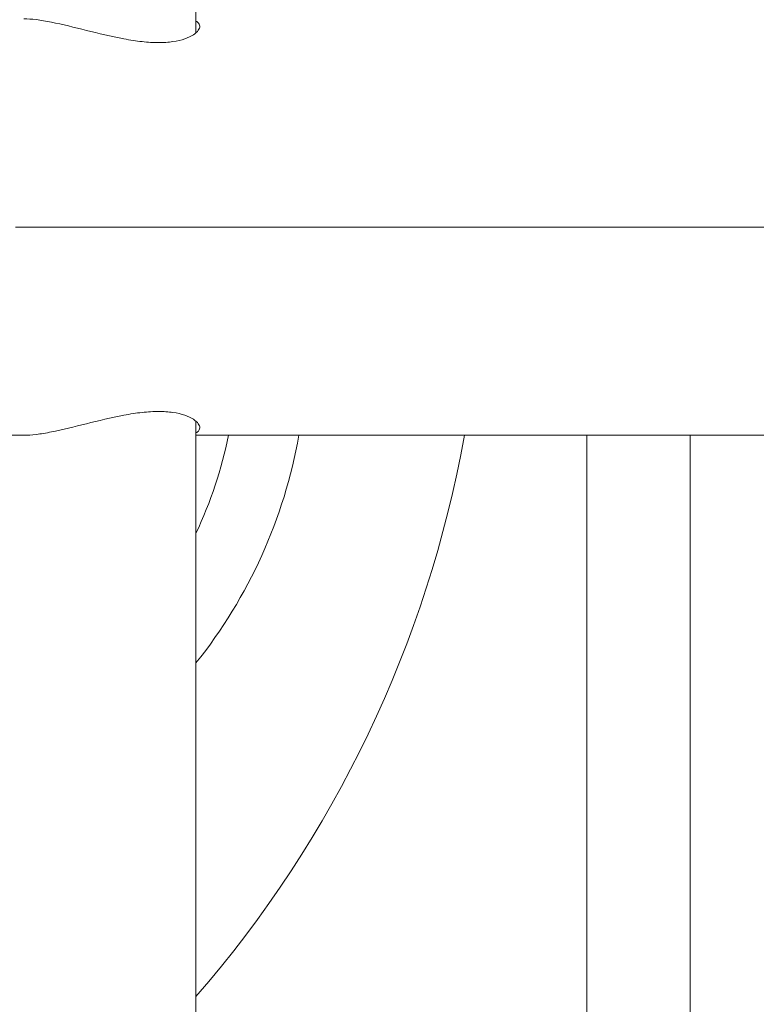
# Model space of a CAD drawing. Units: millimetres. Extents: x 99335 to 103697, y -11237 to -7304.
# Drawn here: x 101927 to 102034, y -9578 to -9436 of the extents above; entities that cross this region are included whole.
import ezdxf

# ---------------------------------------------------------------- set-up
doc = ezdxf.new("R2010")
doc.units = ezdxf.units.MM
doc.linetypes.add('ACAD_ISO03W100', pattern=[30, 12, -18])

msp = doc.modelspace()

# ---------------------------------------------------------------- linework, layer by layer
at = {"linetype": 'Continuous', "lineweight": 0}
for p, q in [((101952.917, -9323.726), (101952.917, -9437.614)), ((101926.753, -9465.726), (102141.07, -9465.726)), ((101952.917, -9493.837), (101952.917, -9607.726)), ((101927.999, -9495.876), (101922.51, -9495.876)), ((102123.777, -9495.876), (101952.917, -9495.876)), ((102009.511, -9495.876), (102009.511, -9645.726)), ((102024.511, -9645.726), (102024.511, -9495.876))]:
    msp.add_line(p, q, dxfattribs=at)
at = {"linetype": 'ACAD_ISO03W100', "ltscale": 2}
msp.add_circle((101435.226, -9464.027), 1000, dxfattribs=at)
at = {"linetype": 'Continuous', "lineweight": 0}
for centre, radius, start, end in [((101824.511, -9465.726), 170, 319.05431, 349.78439), ((101895.919, -9483.226), 73, 321.33392, 350.02097), ((101895.919, -9483.226), 63, 334.78789, 348.41663)]:
    msp.add_arc(centre, radius, start, end, dxfattribs=at)
for points, knots in [([(101947.497, -9439.023), (101946.764, -9439.023), (101945.961, -9438.977), (101944.262, -9438.792), (101943.368, -9438.654), (101940.637, -9438.143), (101938.748, -9437.674), (101935.328, -9436.821), (101933.556, -9436.375), (101931.192, -9435.906), (101930.45, -9435.781), (101929.11, -9435.616), (101928.512, -9435.576), (101927.999, -9435.576)], [0, 0, 0, 0, 0.2684984, 0.2684984, 0.5369968, 0.5369968, 1.0739936, 1.0739936, 1.6099428, 1.6099428, 1.8779173, 1.8779173, 2.1458919, 2.1458919, 2.1458919, 2.1458919]), ([(101953.467, -9436.665), (101953.464, -9436.854), (101953.392, -9437.052), (101952.953, -9437.674), (101952.293, -9438.143), (101950.799, -9438.654), (101950.218, -9438.792), (101948.934, -9438.977), (101948.231, -9439.023), (101947.497, -9439.023)], [7.2647777, 7.2647777, 7.2647777, 7.2647777, 7.5095741, 7.5095741, 8.0465709, 8.0465709, 8.3150693, 8.3150693, 8.5835677, 8.5835677, 8.5835677, 8.5835677]), ([(101952.917, -9435.918), (101953.003, -9435.962), (101953.079, -9436.011), (101953.361, -9436.232), (101953.463, -9436.441), (101953.467, -9436.665)], [6.88524488, 6.88524488, 6.88524488, 6.88524488, 6.97362492, 6.97362492, 7.26477771, 7.26477771, 7.26477771, 7.26477771]), ([(101927.999, -9495.876), (101928.512, -9495.876), (101929.11, -9495.835), (101930.45, -9495.67), (101931.192, -9495.545), (101933.556, -9495.076), (101935.328, -9494.63), (101938.748, -9493.777), (101940.637, -9493.308), (101943.368, -9492.797), (101944.262, -9492.659), (101945.961, -9492.474), (101946.764, -9492.428), (101947.497, -9492.428)], [6.4376758, 6.4376758, 6.4376758, 6.4376758, 6.7056503, 6.7056503, 6.9736249, 6.9736249, 7.5095741, 7.5095741, 8.0465709, 8.0465709, 8.3150693, 8.3150693, 8.5835677, 8.5835677, 8.5835677, 8.5835677]), ([(101947.497, -9492.428), (101948.231, -9492.428), (101948.934, -9492.474), (101950.218, -9492.659), (101950.799, -9492.797), (101952.293, -9493.308), (101952.953, -9493.777), (101953.392, -9494.399), (101953.464, -9494.597), (101953.467, -9494.786)], [0, 0, 0, 0, 0.2684984, 0.2684984, 0.5369968, 0.5369968, 1.0739936, 1.0739936, 1.31879, 1.31879, 1.31879, 1.31879]), ([(101953.467, -9494.786), (101953.463, -9495.01), (101953.361, -9495.219), (101953.079, -9495.44), (101953.003, -9495.489), (101952.917, -9495.533)], [1.31878997, 1.31878997, 1.31878997, 1.31878997, 1.60994276, 1.60994276, 1.6983228, 1.6983228, 1.6983228, 1.6983228])]:
    msp.add_open_spline(points, degree=3, knots=knots, dxfattribs=at)

doc.saveas('drawing.dxf')
